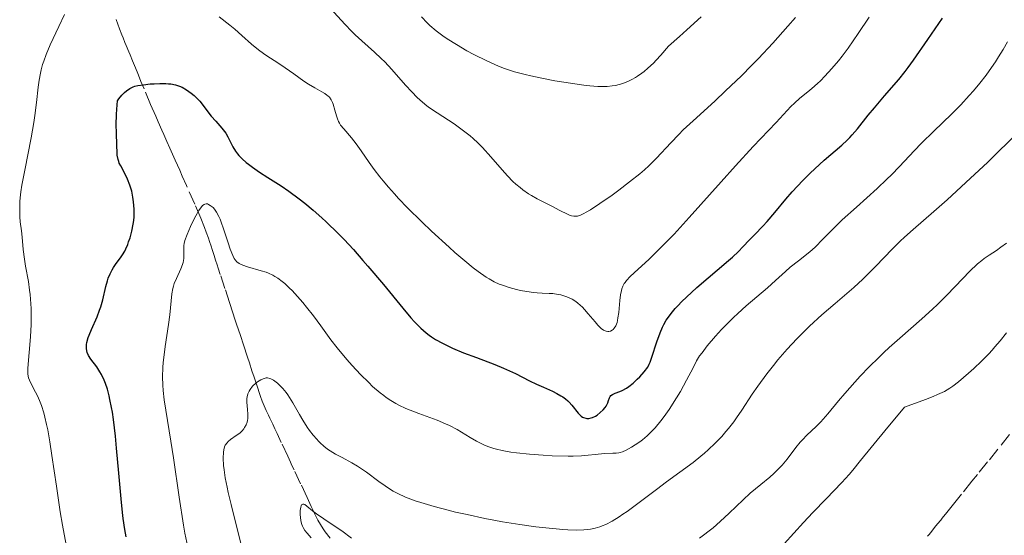
# Model space of a CAD drawing. Units: metres. Extents: x 654684 to 658142, y 4753309 to 4755700.
# Drawn here: x 655393 to 655520, y 4754897 to 4754964 of the extents above; entities that cross this region are included whole.
import ezdxf

# ---------------------------------------------------------------- set-up
doc = ezdxf.new("R2010")
doc.units = ezdxf.units.M
doc.header["$MEASUREMENT"] = 0
doc.linetypes.add('DGN Style 3', pattern=[2.435891, 1.739922, -0.695969])
for name, color, linetype, lineweight in [('Barranco lineal', 142, 'DGN Style 3', 13), ('Curva de nivel directora', 30, 'Continuous', 30), ('Curva de nivel intermedia', 30, 'Continuous', 0)]:
    doc.layers.add(name, color=color, linetype=linetype, lineweight=lineweight)

msp = doc.modelspace()

# ---------------------------------------------------------------- linework, layer by layer
at = {"layer": 'Barranco lineal', "color": 142, "linetype": 'DGN Style 3', "lineweight": 13}
for points in [[(655421.79, 4754921.69, 841), (655421.39, 4754922.9, 841.24), (655420.9, 4754924.39, 841.53), (655420.69, 4754925.04, 841.67), (655420.42, 4754925.87, 841.88), (655419.99, 4754927.18, 842.25), (655419.39, 4754929.01, 842.75), (655418.78, 4754930.84, 843.3), (655418.51, 4754931.65, 843.52), (655418.38, 4754932.06, 843.59), (655418.18, 4754932.67, 843.66), (655417.98, 4754933.28, 843.67), (655417.71, 4754934.09, 843.64), (655417.58, 4754934.5, 843.64), (655417.38, 4754935.11, 843.7), (655417.24, 4754935.52, 843.78), (655416.96, 4754936.33, 844), (655416.74, 4754936.93, 844.2), (655416.26, 4754938.14, 844.63), (655415.48, 4754939.95, 845.2), (655414.4, 4754942.36, 846), (655413.86, 4754943.6, 846.38), (655413.52, 4754944.35, 846.58), (655412.94, 4754945.66, 846.89), (655412.25, 4754947.21, 847.18), (655411.86, 4754948.08, 847.31), (655411.46, 4754948.98, 847.49), (655411.2, 4754949.56, 847.63), (655410.73, 4754950.64, 847.97), (655410.41, 4754951.36, 848.23), (655409.75, 4754952.89, 848.87), (655408.91, 4754954.9, 849.65), (655408.5, 4754955.87, 850), (655408.17, 4754956.68, 850.26), (655407.99, 4754957.14, 850.39), (655407.65, 4754957.96, 850.57), (655407.4, 4754958.55, 850.67), (655407.08, 4754959.35, 850.8), (655406.91, 4754959.74, 850.89), (655406.59, 4754960.54, 851.11), (655406.42, 4754960.93, 851.26), (655406.18, 4754961.53, 851.53), (655406.02, 4754961.92, 851.75), (655405.7, 4754962.72, 852.22), (655405.48, 4754963.32, 852.54), (655405.29, 4754963.93, 852.81)], [(655433.02, 4754896.61, 833.67), (655432.4, 4754897.43, 833.99), (655432.13, 4754897.8, 834.14), (655431.76, 4754898.36, 834.36), (655431.44, 4754898.93, 834.57), (655431.05, 4754899.71, 834.8), (655430.87, 4754900.11, 834.89), (655430.59, 4754900.7, 834.99), (655430.22, 4754901.49, 835.09), (655430.03, 4754901.89, 835.14), (655429.2, 4754903.67, 835.48), (655428.36, 4754905.46, 835.79), (655428.08, 4754906.05, 835.92), (655427.9, 4754906.45, 836.03), (655427.53, 4754907.24, 836.26), (655426.7, 4754909.02, 836.89), (655426.14, 4754910.21, 837.28), (655425.86, 4754910.8, 837.5), (655425.58, 4754911.4, 837.77), (655425.21, 4754912.19, 838.12), (655425.03, 4754912.59, 838.26), (655424.75, 4754913.18, 838.41), (655424.23, 4754914.38, 838.64), (655424, 4754914.98, 838.8), (655423.86, 4754915.39, 838.93), (655423.59, 4754916.2, 839.26), (655423.16, 4754917.51, 839.86), (655422.89, 4754918.34, 840.17), (655422.56, 4754919.34, 840.47), (655422.31, 4754920.09, 840.65), (655421.79, 4754921.69, 841)], [(655521.14, 4754910.04, 826.11), (655518.3, 4754906.51, 825.8), (655516.97, 4754904.87, 825.68), (655516.27, 4754903.99, 825.59), (655514.93, 4754902.32, 825.39), (655514.04, 4754901.23, 825.29), (655513, 4754899.93, 825.21), (655512.41, 4754899.2, 825.19), (655512.21, 4754898.95, 825.15), (655511.8, 4754898.45, 825.14), (655511.41, 4754897.97, 825.2), (655510.91, 4754897.35, 825.31), (655510.68, 4754897.06, 825.36), (655510.52, 4754896.86, 825.38)]]:
    msp.add_polyline3d(points, dxfattribs=at)
at = {"layer": 'Curva de nivel directora', "color": 30, "linetype": 'Continuous', "lineweight": 30, "elevation": 850, "flags": 128}
for points in [[(655466.88, 4754912.21), (655467.07, 4754912.27), (655467.45, 4754912.45), (655467.66, 4754912.58), (655468.06, 4754912.9), (655468.43, 4754913.25), (655468.71, 4754913.58), (655468.83, 4754913.75), (655468.97, 4754913.99), (655469.04, 4754914.16), (655469.15, 4754914.48), (655469.26, 4754914.84), (655469.33, 4754914.99), (655469.44, 4754915.12), (655469.64, 4754915.27), (655469.99, 4754915.42), (655470.58, 4754915.64), (655470.92, 4754915.79), (655471.47, 4754916.08), (655471.75, 4754916.27), (655472.31, 4754916.72), (655472.85, 4754917.22), (655473.19, 4754917.56), (655473.76, 4754918.21), (655474.21, 4754918.81), (655474.42, 4754919.19), (655474.54, 4754919.45), (655474.76, 4754920.08), (655475.38, 4754922.09), (655475.81, 4754923.27), (655476.12, 4754923.97), (655476.3, 4754924.33), (655476.62, 4754924.88), (655477.02, 4754925.47), (655477.25, 4754925.77), (655477.79, 4754926.42), (655478.1, 4754926.76), (655478.63, 4754927.31), (655479.23, 4754927.89), (655480.6, 4754929.13), (655484.7, 4754932.64), (655485.19, 4754933.08), (655485.98, 4754933.82), (655486.56, 4754934.4), (655487.42, 4754935.32), (655488.09, 4754936.01), (655489.13, 4754937.08), (655489.72, 4754937.72), (655490.68, 4754938.86), (655492.14, 4754940.62), (655492.97, 4754941.56), (655494.32, 4754943.01), (655495.27, 4754943.96), (655495.89, 4754944.56), (655497.09, 4754945.66), (655499.39, 4754947.63), (655500.08, 4754948.27), (655500.41, 4754948.6), (655500.74, 4754948.96), (655501.41, 4754949.73), (655502.82, 4754951.49), (655503.62, 4754952.46), (655504.94, 4754954.02), (655506.76, 4754956.15), (655507.6, 4754957.18), (655507.98, 4754957.68), (655508.68, 4754958.63), (655510.53, 4754961.34), (655512.46, 4754964.09)], [(655406.44, 4754943.85), (655405.87, 4754944.92), (655405.69, 4754945.29), (655405.62, 4754945.47), (655405.53, 4754945.77), (655405.43, 4754946.31), (655405.4, 4754946.65), (655405.35, 4754947.56), (655405.31, 4754949.25), (655405.3, 4754950.2), (655405.32, 4754951.62), (655405.39, 4754952.86), (655405.44, 4754953.35), (655405.62, 4754953.63), (655406, 4754954.1), (655406.37, 4754954.46), (655406.61, 4754954.66), (655407.07, 4754954.96), (655407.49, 4754955.17), (655407.71, 4754955.25), (655408.08, 4754955.35), (655408.81, 4754955.46), (655409.69, 4754955.55), (655410.19, 4754955.59), (655410.96, 4754955.62), (655411.71, 4754955.61), (655412.06, 4754955.58), (655412.39, 4754955.55), (655412.98, 4754955.43), (655413.51, 4754955.27), (655413.82, 4754955.13), (655414.41, 4754954.81), (655415.02, 4754954.37), (655415.41, 4754954.05), (655415.66, 4754953.81), (655416.12, 4754953.3), (655417.6, 4754951.37), (655418.19, 4754950.71), (655418.98, 4754949.83), (655419.33, 4754949.38), (655419.49, 4754949.15), (655419.76, 4754948.69), (655420.43, 4754947.39), (655420.77, 4754946.84), (655421.03, 4754946.5), (655421.21, 4754946.28), (655421.64, 4754945.84), (655422.16, 4754945.37), (655422.45, 4754945.13), (655422.96, 4754944.74), (655423.86, 4754944.12), (655424.96, 4754943.42), (655426.7, 4754942.32), (655427.66, 4754941.66), (655429.02, 4754940.65), (655429.73, 4754940.08), (655430.82, 4754939.17), (655431.94, 4754938.18), (655432.51, 4754937.66), (655434.05, 4754936.16), (655434.83, 4754935.36), (655436.04, 4754934.07), (655437.29, 4754932.66), (655437.94, 4754931.91), (655439.93, 4754929.52), (655442.44, 4754926.45), (655443.51, 4754925.19), (655443.98, 4754924.68), (655444.78, 4754923.86), (655445.47, 4754923.25), (655445.89, 4754922.94), (655446.16, 4754922.75), (655446.71, 4754922.41), (655447.61, 4754921.91), (655448.1, 4754921.66), (655448.92, 4754921.28), (655450.34, 4754920.68), (655452.01, 4754920.05), (655454.39, 4754919.14), (655455.53, 4754918.68), (655457.06, 4754917.97), (655458.89, 4754917.04), (655459.78, 4754916.61), (655460.69, 4754916.2), (655461.88, 4754915.67), (655462.44, 4754915.39), (655462.96, 4754915.09), (655463.21, 4754914.94), (655463.54, 4754914.69), (655463.85, 4754914.43), (655464.04, 4754914.25), (655464.37, 4754913.88), (655465.2, 4754912.84), (655465.45, 4754912.57), (655465.58, 4754912.46), (655465.77, 4754912.33), (655465.9, 4754912.26), (655466.17, 4754912.17), (655466.31, 4754912.15), (655466.59, 4754912.15), (655466.88, 4754912.21)], [(655406.59, 4754896.79), (655406.42, 4754897.73), (655406.2, 4754899.17), (655406.1, 4754899.95), (655405.91, 4754901.73), (655405.62, 4754905.04), (655405.34, 4754908.27), (655405.18, 4754909.84), (655404.93, 4754912.02), (655404.79, 4754912.97), (655404.69, 4754913.56), (655404.48, 4754914.61), (655404.37, 4754915.08), (655404.15, 4754915.93), (655403.91, 4754916.67), (655403.74, 4754917.1), (655403.39, 4754917.85), (655403.18, 4754918.21), (655402.77, 4754918.85), (655402, 4754919.85), (655401.71, 4754920.3), (655401.54, 4754920.7), (655401.48, 4754920.9), (655401.42, 4754921.22), (655401.42, 4754921.56), (655401.43, 4754921.74), (655401.48, 4754922.02), (655401.65, 4754922.64), (655401.77, 4754922.97), (655402.08, 4754923.7), (655402.81, 4754925.33), (655403.14, 4754926.21), (655403.29, 4754926.65), (655403.54, 4754927.55), (655403.95, 4754929.25), (655404.15, 4754929.99), (655404.26, 4754930.33), (655404.5, 4754930.92), (655404.76, 4754931.43), (655404.93, 4754931.73), (655405.29, 4754932.26), (655405.83, 4754932.97), (655406.11, 4754933.37), (655406.39, 4754933.86), (655406.53, 4754934.14), (655406.78, 4754934.73), (655406.9, 4754935.05), (655407.08, 4754935.58), (655407.32, 4754936.45), (655407.5, 4754937.37), (655407.56, 4754937.85), (655407.6, 4754938.33), (655407.62, 4754939.29), (655407.55, 4754940.25), (655407.46, 4754940.86), (655407.3, 4754941.65), (655407.19, 4754942.03), (655407.06, 4754942.43), (655406.76, 4754943.18), (655406.44, 4754943.85)]]:
    msp.add_lwpolyline(points, dxfattribs=at)
at = {"layer": 'Curva de nivel intermedia', "color": 30, "linetype": 'Continuous', "lineweight": 0, "flags": 128}
for points, elevation in [([(655433.09, 4754965.33), (655434.92, 4754963.31), (655435.83, 4754962.36), (655436.27, 4754961.93), (655437.12, 4754961.16), (655438.79, 4754959.7), (655439.66, 4754958.87), (655440.11, 4754958.41), (655441.03, 4754957.42), (655442.82, 4754955.4), (655443.62, 4754954.52), (655444.32, 4754953.8), (655444.66, 4754953.48), (655445.32, 4754952.92), (655445.79, 4754952.56), (655446.9, 4754951.8), (655449.1, 4754950.36), (655450.33, 4754949.47), (655451.17, 4754948.81), (655451.58, 4754948.46), (655452.18, 4754947.91), (655452.77, 4754947.32), (655453.89, 4754946.09), (655455.32, 4754944.43), (655456.03, 4754943.64), (655456.74, 4754942.9), (655457.1, 4754942.56), (655457.66, 4754942.1), (655458.03, 4754941.81), (655458.77, 4754941.3), (655459.14, 4754941.07), (655459.86, 4754940.66), (655460.55, 4754940.29), (655461.77, 4754939.7), (655462.82, 4754939.15), (655463.8, 4754938.64), (655464.16, 4754938.49), (655464.33, 4754938.43), (655464.63, 4754938.38), (655464.92, 4754938.38), (655465.11, 4754938.41)], 860), ([(655398.93, 4754895.07), (655398.33, 4754898.28), (655398.04, 4754900.02), (655397.53, 4754903.36), (655396.94, 4754907.35), (655396.67, 4754909.11), (655396.4, 4754910.66), (655396.26, 4754911.36), (655396.03, 4754912.3), (655395.88, 4754912.86), (655395.58, 4754913.83), (655395.42, 4754914.25), (655395.12, 4754914.97), (655394.84, 4754915.56), (655394.35, 4754916.45), (655394.03, 4754917.12), (655393.92, 4754917.42), (655393.83, 4754917.87), (655393.81, 4754918.11), (655393.81, 4754918.67), (655394.17, 4754922.74), (655394.24, 4754924.33), (655394.25, 4754925.15), (655394.24, 4754926.4), (655394.17, 4754927.63), (655394.12, 4754928.22), (655394.06, 4754928.8), (655393.9, 4754929.9), (655393.54, 4754931.89), (655393.38, 4754932.8), (655393.22, 4754934.07), (655393.07, 4754935.68), (655392.99, 4754936.49), (655392.85, 4754937.64), (655392.8, 4754938.3), (655392.77, 4754939.42), (655392.8, 4754940.3), (655392.84, 4754940.78), (655392.93, 4754941.57), (655393.06, 4754942.44), (655393.42, 4754944.38), (655394.26, 4754948.57), (655394.61, 4754950.55), (655394.74, 4754951.47), (655394.94, 4754953.14), (655395.15, 4754955.13), (655395.28, 4754956.06), (655395.45, 4754956.95), (655395.55, 4754957.4), (655395.74, 4754958.06), (655395.88, 4754958.5), (655396.2, 4754959.38), (655396.74, 4754960.65), (655397.86, 4754963.02), (655398.56, 4754964.57)], 855), ([(655418.62, 4754964.25), (655420.03, 4754963.19), (655420.68, 4754962.66), (655421.6, 4754961.84), (655422.83, 4754960.71), (655423.52, 4754960.15)], 855), ([(655444.88, 4754964.26), (655445.6, 4754963.49), (655445.98, 4754963.13), (655446.78, 4754962.44), (655447.63, 4754961.81), (655448.21, 4754961.41), (655449.4, 4754960.66), (655450.76, 4754959.87), (655451.65, 4754959.39), (655453.34, 4754958.54), (655454.37, 4754958.07), (655454.88, 4754957.86), (655455.66, 4754957.56), (655456.96, 4754957.14), (655458.32, 4754956.78), (655459.06, 4754956.6), (655460.25, 4754956.33), (655462.17, 4754955.96), (655464.19, 4754955.64), (655465.93, 4754955.41), (655466.72, 4754955.33), (655467.76, 4754955.24), (655468.6, 4754955.21), (655468.96, 4754955.22), (655469.62, 4754955.29), (655470.04, 4754955.37), (655470.97, 4754955.63), (655471.72, 4754955.91), (655472.16, 4754956.12), (655472.64, 4754956.39), (655472.9, 4754956.55), (655473.46, 4754956.95), (655473.77, 4754957.19), (655474.25, 4754957.61), (655474.95, 4754958.27), (655475.33, 4754958.66), (655475.93, 4754959.31), (655476.91, 4754960.47), (655478.35, 4754961.71), (655479.29, 4754962.56), (655481.13, 4754964.28)], 865), ([(655465.11, 4754938.41), (655465.49, 4754938.53), (655465.95, 4754938.74), (655466.23, 4754938.9), (655466.79, 4754939.23), (655468.02, 4754940.05), (655469.59, 4754941.14), (655470.48, 4754941.79), (655471.86, 4754942.83), (655473.19, 4754943.9), (655473.8, 4754944.43), (655474.36, 4754944.94), (655475.37, 4754945.94), (655477.22, 4754947.93), (655478.25, 4754949), (655478.83, 4754949.58), (655480.1, 4754950.78), (655482.91, 4754953.34), (655484.32, 4754954.65), (655486.36, 4754956.6), (655487.69, 4754957.94), (655488.58, 4754958.87), (655490.44, 4754960.86), (655492.4, 4754963.04), (655493.4, 4754964.2)], 860), ([(655485.61, 4754944.94), (655487.9, 4754947.43), (655490.88, 4754950.55), (655491.82, 4754951.58), (655492.79, 4754952.63), (655493.24, 4754953.08), (655493.95, 4754953.7), (655494.97, 4754954.52), (655495.5, 4754954.96), (655496.24, 4754955.61), (655496.62, 4754955.97), (655497.2, 4754956.55), (655498.11, 4754957.54), (655498.97, 4754958.57), (655499.44, 4754959.16), (655500.19, 4754960.18), (655501.52, 4754962.09), (655502.92, 4754964.22)], 855), ([(655423.52, 4754960.15), (655423.9, 4754959.87), (655424.7, 4754959.31), (655426.38, 4754958.21), (655427.2, 4754957.66), (655428.33, 4754956.87), (655429.64, 4754955.91), (655430.23, 4754955.51), (655431.04, 4754955.04), (655431.95, 4754954.55), (655432.33, 4754954.33), (655432.62, 4754954.12), (655432.75, 4754954), (655432.93, 4754953.82), (655433.16, 4754953.5), (655433.35, 4754953.13), (655433.43, 4754952.91), (655433.64, 4754952.16), (655433.84, 4754951.41), (655433.97, 4754951.03), (655434.13, 4754950.66), (655434.23, 4754950.48), (655434.39, 4754950.22), (655434.79, 4754949.71), (655435.81, 4754948.55), (655436.4, 4754947.8), (655437.05, 4754946.87), (655438.09, 4754945.34), (655438.73, 4754944.45), (655439.48, 4754943.48), (655439.89, 4754942.96), (655440.58, 4754942.14), (655441.36, 4754941.28), (655441.91, 4754940.69), (655443.08, 4754939.48), (655444.93, 4754937.65), (655446.17, 4754936.47), (655448.46, 4754934.37), (655449.21, 4754933.7), (655450.51, 4754932.58), (655451.59, 4754931.71), (655452.21, 4754931.23), (655453.28, 4754930.49), (655453.64, 4754930.27), (655454.32, 4754929.89), (655454.96, 4754929.59), (655455.38, 4754929.42), (655456.25, 4754929.12), (655457.2, 4754928.86), (655457.71, 4754928.75), (655458.53, 4754928.6), (655459.41, 4754928.49), (655459.88, 4754928.45), (655460.53, 4754928.42), (655461.44, 4754928.37), (655461.9, 4754928.34), (655462.59, 4754928.25), (655462.93, 4754928.18), (655463.61, 4754927.99), (655463.94, 4754927.86), (655464.42, 4754927.62), (655464.88, 4754927.32), (655465.17, 4754927.09), (655465.74, 4754926.58), (655466, 4754926.3), (655466.51, 4754925.74), (655467.39, 4754924.67), (655467.76, 4754924.23), (655468.02, 4754923.97), (655468.17, 4754923.83), (655468.46, 4754923.62), (655468.58, 4754923.54), (655468.82, 4754923.45), (655469.03, 4754923.41), (655469.16, 4754923.42), (655469.4, 4754923.49), (655469.62, 4754923.6), (655469.73, 4754923.68), (655469.87, 4754923.84), (655470.07, 4754924.15), (655470.24, 4754924.6), (655470.3, 4754924.87), (655470.36, 4754925.19), (655470.46, 4754925.9), (655470.61, 4754927.47), (655470.7, 4754928.18), (655470.8, 4754928.73), (655470.87, 4754928.97), (655471, 4754929.31), (655471.17, 4754929.64), (655471.27, 4754929.8), (655471.45, 4754930.04), (655471.93, 4754930.56), (655472.98, 4754931.52), (655474.34, 4754932.76), (655475.2, 4754933.58), (655476.74, 4754935.13), (655477.63, 4754936.08), (655479.59, 4754938.21), (655483.73, 4754942.83), (655485.61, 4754944.94)], 855), ([(655455.35, 4754907.97), (655455.77, 4754907.89), (655456.46, 4754907.78), (655457.22, 4754907.68), (655458.89, 4754907.5), (655460.67, 4754907.36), (655461.83, 4754907.3), (655463.91, 4754907.24), (655464.56, 4754907.24), (655465.63, 4754907.29), (655466.48, 4754907.36), (655467.38, 4754907.47), (655467.78, 4754907.52), (655468.65, 4754907.59), (655469.69, 4754907.63), (655470.13, 4754907.65), (655470.48, 4754907.69), (655470.65, 4754907.72), (655470.93, 4754907.81), (655471.43, 4754908.03), (655472.12, 4754908.43), (655472.57, 4754908.7), (655473.19, 4754909.12), (655473.55, 4754909.38), (655474.14, 4754909.88), (655474.8, 4754910.52), (655475.16, 4754910.91), (655475.93, 4754911.83), (655476.35, 4754912.38), (655477, 4754913.31), (655477.95, 4754914.8), (655478.45, 4754915.66), (655479.25, 4754917.09), (655480.09, 4754918.72), (655480.53, 4754919.61), (655480.95, 4754920.25), (655481.26, 4754920.68), (655481.92, 4754921.55), (655483.02, 4754922.84), (655483.79, 4754923.68), (655484.31, 4754924.22), (655485.34, 4754925.25), (655485.91, 4754925.78), (655486.98, 4754926.75), (655489.73, 4754929.1), (655490.79, 4754930.05), (655492.07, 4754931.21), (655492.71, 4754931.77), (655493.76, 4754932.61), (655495.22, 4754933.77), (655495.93, 4754934.39), (655496.94, 4754935.39), (655498.47, 4754936.97), (655499.45, 4754937.93), (655501.27, 4754939.58), (655503.96, 4754941.99), (655505.23, 4754943.18), (655505.81, 4754943.74), (655506.86, 4754944.83), (655508.77, 4754946.88), (655509.74, 4754947.88), (655511.31, 4754949.42), (655513.61, 4754951.63), (655514.82, 4754952.86), (655515.91, 4754954.04), (655516.46, 4754954.66), (655517.28, 4754955.65), (655518.1, 4754956.71), (655518.51, 4754957.27), (655519.31, 4754958.44), (655519.71, 4754959.06), (655520.3, 4754960.02), (655520.88, 4754961.04)], 845), ([(655453.09, 4754899.17), (655454.25, 4754898.94), (655455.4, 4754898.74), (655457.63, 4754898.38), (655459.71, 4754898.08), (655460.99, 4754897.93), (655463.19, 4754897.72), (655463.87, 4754897.67), (655465.02, 4754897.64), (655465.94, 4754897.67), (655466.47, 4754897.72), (655466.79, 4754897.77), (655467.4, 4754897.91), (655468.01, 4754898.09), (655468.32, 4754898.2), (655468.8, 4754898.4), (655469.59, 4754898.81), (655470.5, 4754899.36), (655471.01, 4754899.7), (655471.56, 4754900.08), (655472.76, 4754900.96), (655475.36, 4754902.94), (655476.66, 4754903.92), (655480.09, 4754906.44), (655481.1, 4754907.24), (655481.58, 4754907.64), (655482.06, 4754908.06), (655482.96, 4754908.92), (655483.82, 4754909.82), (655484.36, 4754910.44), (655484.71, 4754910.86), (655485.38, 4754911.72), (655485.74, 4754912.21), (655486.42, 4754913.21), (655487.78, 4754915.28), (655488.5, 4754916.34), (655489.67, 4754917.95), (655490.52, 4754919.02), (655491.1, 4754919.73), (655492.31, 4754921.13), (655493.55, 4754922.47), (655494.19, 4754923.13), (655495.19, 4754924.11), (655496.8, 4754925.58), (655498.54, 4754927.08), (655500.94, 4754929.15), (655502.12, 4754930.23), (655502.68, 4754930.78), (655503.78, 4754931.9), (655505.9, 4754934.11), (655506.96, 4754935.17), (655507.5, 4754935.67), (655508.63, 4754936.68), (655511.34, 4754939.02), (655513.04, 4754940.52), (655516.09, 4754943.33), (655518.26, 4754945.38), (655519.67, 4754946.73), (655522.2, 4754949.2)], 840), ([(655413.44, 4754901.94), (655412.71, 4754907.03), (655412.39, 4754909.19), (655411.52, 4754914.54), (655411.38, 4754915.77), (655411.34, 4754916.45), (655411.31, 4754917.54), (655411.35, 4754918.74), (655411.39, 4754919.39), (655411.46, 4754920.07), (655411.63, 4754921.5), (655412.05, 4754924.34), (655412.22, 4754925.59), (655412.49, 4754928.31), (655412.62, 4754929), (655412.7, 4754929.33), (655412.82, 4754929.66), (655413.09, 4754930.31), (655413.67, 4754931.56), (655413.89, 4754932.13), (655413.97, 4754932.4), (655414.05, 4754932.92), (655414.07, 4754933.39), (655414.04, 4754934.18), (655414.05, 4754934.61), (655414.08, 4754934.84), (655414.19, 4754935.22), (655414.49, 4754936.03), (655414.93, 4754937.04), (655415.19, 4754937.6), (655415.6, 4754938.43), (655416.01, 4754939.15), (655416.2, 4754939.43), (655416.38, 4754939.65), (655416.49, 4754939.77), (655416.69, 4754939.92), (655416.79, 4754939.97), (655416.97, 4754940.01), (655417.14, 4754939.98), (655417.26, 4754939.93), (655417.48, 4754939.79), (655417.84, 4754939.5), (655418.02, 4754939.3), (655418.31, 4754938.9), (655418.61, 4754938.36), (655418.76, 4754938.02), (655418.91, 4754937.63), (655419.22, 4754936.76), (655419.81, 4754934.92), (655420.07, 4754934.12), (655420.39, 4754933.29), (655420.58, 4754932.92), (655420.7, 4754932.74), (655420.95, 4754932.46), (655421.23, 4754932.25), (655421.4, 4754932.15), (655421.71, 4754932.02), (655422.32, 4754931.81), (655424.08, 4754931.32), (655424.73, 4754931.11), (655425.04, 4754930.98), (655425.59, 4754930.73), (655425.85, 4754930.58), (655426.24, 4754930.34), (655426.83, 4754929.91), (655427.14, 4754929.65), (655427.77, 4754929.07), (655428.1, 4754928.73), (655428.79, 4754927.99), (655429.5, 4754927.17), (655429.97, 4754926.6), (655430.88, 4754925.44), (655431.81, 4754924.15), (655433.14, 4754922.34), (655433.94, 4754921.32), (655435.2, 4754919.8), (655435.9, 4754919.02), (655436.97, 4754917.86), (655438.03, 4754916.79), (655438.54, 4754916.3), (655439.51, 4754915.46), (655439.98, 4754915.1), (655440.29, 4754914.87), (655440.9, 4754914.46), (655441.53, 4754914.09), (655441.95, 4754913.87), (655442.86, 4754913.45), (655443.4, 4754913.22), (655444.54, 4754912.79), (655446.9, 4754911.92), (655448.01, 4754911.46), (655448.53, 4754911.21), (655449.49, 4754910.7), (655451.21, 4754909.68), (655452, 4754909.21), (655452.7, 4754908.84), (655453.05, 4754908.68), (655453.63, 4754908.45), (655454.26, 4754908.25), (655454.6, 4754908.15), (655455.35, 4754907.97)], 845), ([(655480.94, 4754896.59), (655482.7, 4754897.96), (655483.63, 4754898.76), (655484.79, 4754899.86), (655486.58, 4754901.59), (655487.52, 4754902.44), (655488.89, 4754903.59), (655490.04, 4754904.53), (655490.58, 4754905), (655491.32, 4754905.72), (655491.66, 4754906.09), (655492.3, 4754906.85), (655493.44, 4754908.36), (655493.99, 4754909.05), (655494.28, 4754909.37), (655494.86, 4754909.96), (655496.06, 4754911.1), (655496.66, 4754911.71), (655497.58, 4754912.74), (655498.97, 4754914.41), (655499.79, 4754915.38), (655501.06, 4754916.84), (655501.78, 4754917.61), (655502.94, 4754918.83), (655504.19, 4754920.07), (655504.85, 4754920.7), (655505.53, 4754921.33), (655506.93, 4754922.58), (655509.78, 4754925.07), (655511.14, 4754926.31), (655511.78, 4754926.93), (655513.01, 4754928.14), (655515.1, 4754930.32), (655515.95, 4754931.2), (655516.98, 4754932.19), (655517.53, 4754932.66), (655517.86, 4754932.92), (655518.48, 4754933.35), (655519.44, 4754933.96), (655520.03, 4754934.36), (655520.75, 4754934.89)], 835), ([(655519.91, 4754922.23), (655520.74, 4754923.25)], 830), ([(655491.9, 4754895.87), (655494.43, 4754898.63), (655495.65, 4754899.93), (655497.35, 4754901.7), (655499.4, 4754903.83), (655500.36, 4754904.89), (655500.82, 4754905.44), (655501.83, 4754906.68), (655504.95, 4754910.53), (655507.5, 4754913.59), (655510.24, 4754914.59), (655511.24, 4754914.99), (655511.79, 4754915.23), (655512.7, 4754915.66), (655513.4, 4754916.06), (655513.8, 4754916.32), (655514.54, 4754916.91), (655515.81, 4754918), (655516.49, 4754918.62), (655517.5, 4754919.59), (655518.45, 4754920.54), (655518.87, 4754921), (655519.25, 4754921.43), (655519.91, 4754922.23)], 830), ([(655421.69, 4754894.91), (655421.06, 4754897.48), (655420.18, 4754900.97), (655419.81, 4754902.53), (655419.66, 4754903.23), (655419.43, 4754904.45), (655419.28, 4754905.46), (655419.22, 4754906.04), (655419.17, 4754907), (655419.19, 4754907.76), (655419.23, 4754908.07), (655419.35, 4754908.48), (655419.43, 4754908.66), (655419.66, 4754908.98), (655419.8, 4754909.13), (655420.13, 4754909.41), (655420.86, 4754909.91), (655421.2, 4754910.16), (655421.35, 4754910.28), (655421.61, 4754910.54), (655421.82, 4754910.8), (655421.94, 4754910.98), (655422.12, 4754911.33), (655422.26, 4754911.68), (655422.31, 4754911.86), (655422.36, 4754912.15), (655422.37, 4754912.68), (655422.31, 4754913.32), (655422.22, 4754914.26), (655422.23, 4754914.72), (655422.26, 4754914.93), (655422.36, 4754915.33), (655422.51, 4754915.69), (655422.64, 4754915.92), (655422.97, 4754916.33), (655423.4, 4754916.74), (655423.61, 4754916.9), (655424.04, 4754917.17), (655424.35, 4754917.3), (655424.6, 4754917.38), (655424.73, 4754917.4), (655424.91, 4754917.4), (655425.2, 4754917.34), (655425.35, 4754917.28), (655425.68, 4754917.1), (655426.19, 4754916.72), (655426.47, 4754916.48), (655426.9, 4754916.03), (655427.34, 4754915.5), (655427.56, 4754915.2), (655427.78, 4754914.88), (655428.21, 4754914.18), (655429.05, 4754912.67), (655429.48, 4754911.93), (655430.07, 4754911.01), (655430.37, 4754910.58), (655430.83, 4754909.98), (655431.29, 4754909.44), (655431.52, 4754909.2), (655431.75, 4754908.96), (655432.22, 4754908.54), (655432.7, 4754908.16), (655433.03, 4754907.93), (655433.72, 4754907.51), (655434.58, 4754907.07), (655435.86, 4754906.39), (655436.57, 4754905.96), (655437.73, 4754905.16), (655439.35, 4754903.96), (655440.15, 4754903.38), (655440.85, 4754902.92), (655441.21, 4754902.7), (655441.79, 4754902.39), (655442.79, 4754901.93), (655444.04, 4754901.46), (655444.78, 4754901.22), (655446.53, 4754900.71), (655448.32, 4754900.24), (655449.28, 4754900), (655450.78, 4754899.66), (655453.09, 4754899.17)], 840), ([(655414.56, 4754895.43), (655414.2, 4754897.25), (655414.02, 4754898.3), (655413.44, 4754901.94)], 845), ([(655430.57, 4754896.64), (655430.04, 4754897.24), (655429.77, 4754897.59), (655429.54, 4754897.97), (655429.44, 4754898.18), (655429.36, 4754898.4), (655429.24, 4754898.86), (655429.17, 4754899.33), (655429.15, 4754899.64), (655429.16, 4754900.2), (655429.22, 4754900.65), (655429.27, 4754900.81), (655429.33, 4754900.94), (655429.47, 4754901.03)], 835), ([(655429.47, 4754901.03), (655429.62, 4754901.02), (655429.73, 4754900.97), (655430, 4754900.78), (655430.75, 4754900.15), (655431.26, 4754899.76), (655432.2, 4754899.12), (655433.7, 4754898.13), (655434.53, 4754897.56), (655435.82, 4754896.59)], 835)]:
    msp.add_lwpolyline(points, dxfattribs=dict(at, elevation=elevation))

doc.saveas('drawing.dxf')
